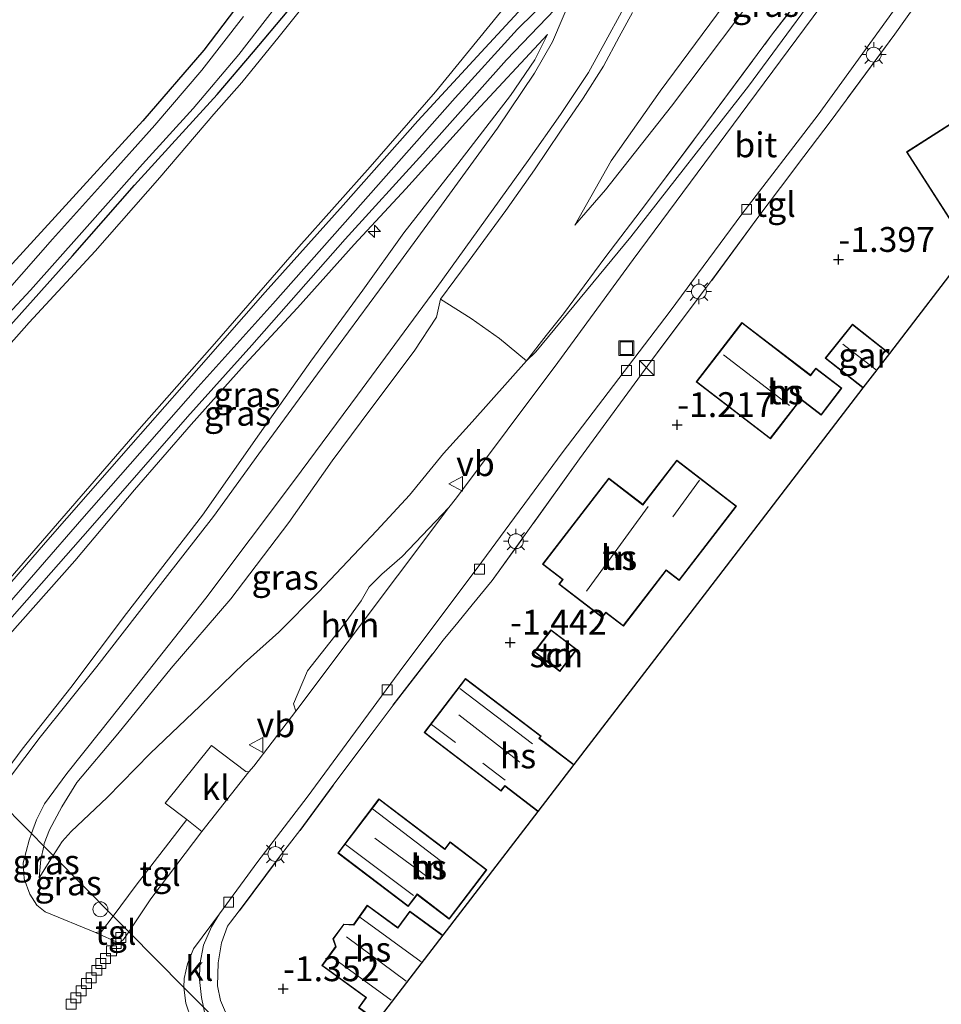
# Model space of a CAD drawing. Units: metres. Extents: x 139990 to 148607, y 524998 to 529807.
# Drawn here: x 140715 to 140808, y 527783 to 527882 of the extents above; entities that cross this region are included whole.
import ezdxf
from ezdxf.enums import TextEntityAlignment as Align

# ---------------------------------------------------------------- set-up
doc = ezdxf.new("R2010")
doc.units = ezdxf.units.M
doc.linetypes.add('IE-TERREINAFSCHEIDING', pattern=[10, 8, -2])
doc.layers.get('0').update_dxf_attribs({"lineweight": 25})
for name, color, linetype, lineweight in [('B-ME-AL-OVERIG-S-B1', 7, 'Continuous', 18), ('B-ME-GW-KRUINLIJN-L-B1', 93, 'Continuous', 18), ('B-ME-GW-TEENLIJN-L-B1', 93, 'Continuous', 18), ('B-ME-IE-GRASLAND-GV-B6', 93, 'Continuous', 18), ('B-ME-IE-GRONDWERKLIJN-GROND_INGERICHT-GV-B6', 253, 'Continuous', 18), ('B-ME-IE-HULPGEOMETRIE-L-B1', 53, 'Continuous', 18), ('B-ME-IE-INRICHTINGSELEMENT-S-B1', 253, 'Continuous', 18), ('B-ME-IE-MEUBILAIR_WEGMEUBILAIR-LICHTMAST-S-B1', 8, 'Continuous', 18), ('B-ME-IE-TERREINAFSCHEIDING-DOORGANG-L-B1', 8, 'IE-TERREINAFSCHEIDING-KUNSTMATIG-OPEN', 18), ('B-ME-IE-TERREINAFSCHEIDING-RASTERHEKWERK-L-B1', 8, 'IE-TERREINAFSCHEIDING', 18), ('B-ME-KG-KADASTRAAL-DAKRAND-L-B1', 13, 'Continuous', 18), ('B-ME-KG-KADASTRAAL-NOKLIJN-L-B1', 13, 'Continuous', 18), ('B-ME-OG-BEBOUWING-GV-B6', 173, 'Continuous', 18), ('B-ME-OG-WATER-GV-B6', 153, 'Continuous', 18), ('B-ME-VH-VERH_SOORT-BITUMEN-GV-B6', 8, 'IE-TERREINAFSCHEIDING-NATUURLIJK-HOUTWAL', 18), ('B-ME-VH-VERH_SOORT-HALF_VERHARDING-GV-B6', 8, 'IE-TERREINAFSCHEIDING-NATUURLIJK-HOUTWAL', 18), ('B-ME-VH-VERH_SOORT-KLINKERS-GV-B6', 8, 'IE-TERREINAFSCHEIDING-NATUURLIJK-HOUTWAL', 18), ('B-ME-VH-VERH_SOORT-TEGELS-GV-B6', 8, 'Continuous', 18), ('B-ME-VV-KOLK-S-B1', 8, 'Continuous', 18), ('B-ME-VW-MEUBILAIR_WEGMEUBILAIR-VERKEERSBORD-S-B1', 8, 'Continuous', 18)]:
    doc.layers.add(name, color=color, linetype=linetype, lineweight=lineweight)
for name, color, linetype in [('B-ME-GW-HOOGTEPUNT-S-B1', 10, 'Continuous'), ('B-ME-GW-INSTEEKWATERGANG-L-B1', 10, 'Continuous'), ('B-ME-IE-TERREINAFSCHEIDING-HAAG-L-B1', 10, 'Continuous'), ('B-ME-KG-KADASTRAAL-OPNAMEDTMGRENS-L-B1', 10, 'Continuous')]:
    doc.layers.add(name, color=color, linetype=linetype)
doc.styles.add('NLCS-ISO', font='NLCS-ISO.TTF')
doc.linetypes.add('IE-TERREINAFSCHEIDING-KUNSTMATIG-OPEN', pattern='A,7,-1.5,[67,NLCS.SHX,S=0.75,R=0,X=0,Y=0],-1.5', length=10)
doc.linetypes.add('IE-TERREINAFSCHEIDING-NATUURLIJK-HOUTWAL', pattern='A,7,-1.5,[67,NLCS.SHX,S=0.75,R=45,X=0,Y=0],-1.5,7,-1.5,[70,NLCS.SHX,S=0.75,R=0,X=0,Y=0],-1.5', length=20)

# ---------------------------------------------------------------- blocks, each defined once
blk = doc.blocks.new('hecto')
for p, q in [((0, 0.625), (-0.625, 0)), ((0, -0.625), (0, 0.625)), ((-0.625, 0), (0.625, 0)), ((0.625, 0), (0, -0.625))]:
    blk.add_line(p, q)
blk = doc.blocks.new('hoogtepunt')
for p, q in [((-0.5, 0), (0.5, 0)), ((0, 0.5), (0, -0.5))]:
    blk.add_line(p, q)
blk = doc.blocks.new('kast')
blk.add_line((-0.75, -0.75), (0.75, 0.75))
blk.add_lwpolyline([(-0.75, 0.75), (0.75, 0.75), (0.75, -0.75), (-0.75, -0.75)], close=True)
blk = doc.blocks.new('lantaarnpaal')
for p, q in [((0, 0.75), (0, 1.25)), ((-0.75, 0), (-1.25, 0)), ((-0.884, 0.884), (-0.53, 0.53)), ((0.53, 0.53), (0.884, 0.884)), ((0.75, 0), (1.25, 0)), ((-0.53, -0.53), (-0.884, -0.884)), ((0, -0.75), (0, -1.25)), ((0.53, -0.53), (0.884, -0.884))]:
    blk.add_line(p, q)
blk.add_circle((0, 0), 0.75)
blk = doc.blocks.new('kolk')
blk.add_lwpolyline([(-0.5, -0.5), (0.5, -0.5), (0.5, 0.5), (-0.5, 0.5)], close=True)
blk = doc.blocks.new('dtb')
blk.add_circle((0, 0), 0.75)
blk = doc.blocks.new('put')
for p, q in [((0.75, 0.75), (-0.75, 0.75)), ((-0.75, 0.75), (-0.75, -0.75)), ((0.75, -0.75), (0.75, 0.75)), ((-0.75, -0.75), (0.75, -0.75))]:
    blk.add_line(p, q)
blk.add_lwpolyline([(-0.625, 0.625), (0.625, 0.625), (0.625, -0.625), (-0.625, -0.625)], close=True)
blk = doc.blocks.new('verkeersbord')
for p, q in [((0, 0.75), (-0.75, -0.625)), ((0.75, -0.625), (0, 0.75)), ((-0.75, -0.625), (0.75, -0.625))]:
    blk.add_line(p, q)

msp = doc.modelspace()

# ---------------------------------------------------------------- linework, layer by layer
at = {"layer": 'B-ME-GW-INSTEEKWATERGANG-L-B1'}
for points in [[(140738.206, 527885.324, -1.227), (140733.733, 527879.406, -1.186), (140727.591, 527872.318, -1.281), (140718.767, 527862.639, -1.274), (140711.204, 527854.395, -1.301), (140705.91, 527848.257, -1.355), (140701.989, 527843.721, -1.341), (140696.004, 527836.936, -1.409), (140689.149, 527828.853, -1.436), (140688.761, 527828.352, -1.438)], [(140691.279, 527825.811, -1.384), (140694.944, 527830.296, -1.328), (140697.907, 527834.012, -1.254), (140700.293, 527836.797, -1.254), (140707.435, 527844.221, -1.213), (140714.019, 527851.405, -1.213), (140720.509, 527858.686, -1.22), (140726.753, 527865.821, -1.173), (140730.527, 527869.96, -1.173), (140735.064, 527874.968, -1.274), (140738.738, 527879.251, -1.314), (140742.118, 527883.299, -1.058)]]:
    msp.add_polyline3d(points, dxfattribs=at)
at = {"layer": 'B-ME-GW-KRUINLIJN-L-B1'}
for points in [[(140846.28, 527987.846, 5.215), (140842.659, 527982.317, 5.196), (140837.525, 527974.934, 5.169), (140829.554, 527963.883, 5.129), (140822.571, 527954.144, 5.176), (140814.971, 527943.503, 5.196), (140806.229, 527930.904, 5.217), (140799.774, 527921.448, 5.264), (140791.915, 527910.244, 5.311), (140784.651, 527900.342, 5.277), (140780.171, 527895.697, 5.291), (140770.352, 527886.517, 5.25), (140765.312, 527881.549, 5.237), (140759.057, 527874.615, 5.237), (140748.735, 527862.963, 5.21), (140740.694, 527853.857, 5.203), (140733.146, 527845.472, 5.075), (140721.443, 527832.181, 4.947), (140713.036, 527822.512, 4.872), (140704.437, 527812.535, 4.708)], [(140857.296, 527978.957, 0.587), (140855.908, 527976.994, 0.594), (140852.024, 527971.906, 0.589), (140843.193, 527959.571, 0.562), (140835.738, 527949.136, 0.508), (140826.959, 527936.331, 0.441), (140818.862, 527925.231, 0.495), (140809.523, 527912.21, 0.488), (140801.238, 527901.519, 0.691), (140793.54, 527890.915, 0.508), (140787.618, 527882.791, 0.542), (140780.842, 527873.764, 0.637), (140774.167, 527865.344, 0.684), (140771.089, 527861.805, 0.704)], [(140703.363, 527813.618, 4.558), (140705.525, 527816.114, 4.618), (140711.384, 527822.957, 4.699), (140719.873, 527832.755, 4.712), (140727.22, 527841.237, 4.874), (140734.816, 527849.841, 5.036), (140743.297, 527859.602, 5.05), (140750.487, 527867.673, 5.029), (140757.066, 527875.226, 5.029), (140765.682, 527885.823, 5.097)], [(140768.348, 527881, 5.122), (140760.732, 527872.798, 5.115), (140754.093, 527865.465, 5.115), (140748.86, 527859.857, 5.088), (140743.156, 527853.448, 5.095), (140737.842, 527847.712, 5.041), (140732.475, 527841.697, 5.034), (140726.765, 527835.12, 4.926), (140720.762, 527827.963, 4.899), (140713.923, 527820.275, 4.879), (140706.649, 527811.884, 4.717), (140705.93, 527811.028, 4.71)], [(140717.617, 527799.236, -0.345), (140717.671, 527799.493, -0.291), (140718.188, 527800.859, -0.109), (140719.434, 527803.186, 0.141), (140720.962, 527805.651, 0.424), (140725.069, 527810.552, 0.883), (140730.432, 527817.151, 1.268), (140736.443, 527824.129, 1.531), (140742.294, 527831.817, 1.855), (140746.662, 527838.033, 2.213), (140750.54, 527843.29, 2.631), (140754.931, 527849.08, 3.09), (140757.175, 527852.516, 3.259), (140757.583, 527854.334, 3.428)], [(140717.157, 527796.02, -0.804), (140717.336, 527797.873, -0.629), (140717.617, 527799.236, -0.345)]]:
    msp.add_polyline3d(points, dxfattribs=at)
at = {"layer": 'B-ME-GW-TEENLIJN-L-B1'}
msp.add_line((140718.576, 527798.268, -0.849), (140717.157, 527796.02, -0.804), dxfattribs=at)
for points in [[(140771.089, 527861.805, 0.704), (140774.766, 527868.255, 1.015), (140779.687, 527875.293, 0.9), (140786.814, 527884.918, 0.927), (140795.665, 527896.85, 0.785), (140802.918, 527906.524, 0.785), (140810.831, 527917.341, 0.799), (140817.866, 527926.825, 0.792), (140824.045, 527935.536, 0.785), (140831.747, 527946.438, 0.697), (140838.826, 527956.831, 0.778), (140846.181, 527967.088, 0.765), (140850.67, 527973.641, 0.928), (140855.455, 527980.442, 0.936)], [(140718.576, 527798.268, -0.849), (140719.468, 527799.681, -0.876), (140720.393, 527800.698, -0.883), (140723.996, 527804.116, -0.917), (140728.319, 527808.565, -0.903), (140733.378, 527813.368, -0.89), (140737.803, 527817.65, -0.89), (140741.296, 527820.769, -0.924), (140745.286, 527824.801, -1.065), (140751.163, 527831.027, -1.133), (140754.463, 527834.602, -1.187), (140757.875, 527838.796, -1.295), (140760.757, 527841.966, -1.416), (140766.237, 527848.113, -1.234), (140767.163, 527849.032, -1.254), (140776.727, 527860.62, -1.457), (140788.569, 527875.796, -1.47), (140798.283, 527888.989, -1.578)], [(140745.647, 527886.234, -1.009), (140741.314, 527880.784, -1.07), (140737.568, 527876.172, -1.178), (140734.749, 527872.983, -1.151), (140729.317, 527866.591, -1.111), (140722.808, 527859.154, -1.144), (140716.151, 527851.985, -1.111), (140709.695, 527844.72, -1.205), (140705.559, 527840.184, -1.192), (140700.69, 527834.521, -1.219), (140694.332, 527826.683, -1.225), (140692.569, 527824.51, -1.233)], [(140712.236, 527804.665, 0.048), (140715.442, 527808.988, 0.465), (140720.334, 527815.214, 0.964), (140725.961, 527822.65, 1.497), (140733.593, 527832.556, 1.774), (140739.327, 527840.767, 2.341), (140744.526, 527848.097, 2.962), (140749.756, 527855.253, 3.34), (140753.878, 527861.001, 3.792), (140759.307, 527867.975, 4.299), (140764.625, 527874.867, 4.663), (140767.068, 527878.443, 4.872), (140768.348, 527881, 5.122)]]:
    msp.add_polyline3d(points, dxfattribs=at)
at = {"layer": 'B-ME-IE-GRASLAND-GV-B6'}
for points in [[(140795.867, 527883.817, -1.409), (140787.752, 527872.882, -1.369), (140776.973, 527858.334, -1.382), (140769.382, 527847.945, -1.362), (140759.192, 527834.318, -1.349), (140758.406, 527833.34, -1.335), (140753.711, 527828.403, -1.328), (140751.655, 527826.615, -1.275), (140750.373, 527825.337, -1.275), (140749.587, 527823.952, -1.275), (140747.789, 527821.502, -1.28), (140744.19, 527816.877, -1.217), (140742.768, 527813.564, -1.254), (140743.005, 527812.822, -1.254), (140738.787, 527807.279, -1.295), (140738.279, 527806.722, -1.295), (140737.965, 527806.759, -1.295), (140734.501, 527809.369, -1.214), (140729.854, 527803.555, -1.214), (140732.034, 527801.92, -1.285), (140726.932, 527795.291, -1.214), (140724.607, 527792.183, -1.323), (140718.576, 527798.268, -0.849), (140719.468, 527799.681, -0.876), (140720.393, 527800.698, -0.883), (140723.996, 527804.116, -0.917), (140728.319, 527808.565, -0.903), (140733.378, 527813.368, -0.89), (140737.803, 527817.65, -0.89), (140741.296, 527820.769, -0.924), (140745.286, 527824.801, -1.065), (140751.163, 527831.027, -1.133), (140754.463, 527834.602, -1.187), (140757.875, 527838.796, -1.295), (140760.757, 527841.966, -1.416), (140766.237, 527848.113, -1.234), (140767.163, 527849.032, -1.254), (140776.727, 527860.62, -1.457), (140788.569, 527875.796, -1.47), (140798.283, 527888.989, -1.578)], [(140797.057, 527888.984, -1.24), (140790.913, 527880.931, -1.153), (140784.25, 527871.964, -1.051), (140778.321, 527864.018, -1.072), (140774.115, 527858.487, -1.193), (140769.944, 527852.864, -1.247), (140768.218, 527850.687, -1.234), (140766.237, 527848.113, -1.234), (140763.525, 527850.377, 0.535), (140760.661, 527852.397, 2), (140757.583, 527854.334, 3.428), (140760.466, 527858.245, 3.752), (140764.144, 527863.254, 3.968), (140767.017, 527867.366, 4.265), (140769.638, 527871.271, 4.562), (140771.931, 527874.582, 4.697), (140773.994, 527877.819, 4.751), (140775.564, 527880.765, 4.731), (140776.905, 527883.209, 4.845)], [(140798.283, 527888.989, -1.578), (140788.569, 527875.796, -1.47), (140776.727, 527860.62, -1.457), (140767.163, 527849.032, -1.254), (140766.237, 527848.113, -1.234), (140768.218, 527850.687, -1.234), (140769.944, 527852.864, -1.247), (140774.115, 527858.487, -1.193), (140778.321, 527864.018, -1.072), (140784.25, 527871.964, -1.051), (140790.913, 527880.931, -1.153), (140797.057, 527888.984, -1.24)], [(140742.118, 527883.299, -1.058), (140738.738, 527879.251, -1.314), (140735.064, 527874.968, -1.274), (140730.527, 527869.96, -1.173), (140726.753, 527865.821, -1.173), (140720.509, 527858.686, -1.22), (140714.019, 527851.405, -1.213), (140707.435, 527844.221, -1.213), (140700.293, 527836.797, -1.254), (140697.907, 527834.012, -1.254), (140694.944, 527830.296, -1.328), (140691.279, 527825.811, -1.384), (140690.787, 527826.308, -1.9), (140692.778, 527828.74, -1.9), (140695.993, 527832.985, -1.9), (140699.178, 527836.845, -1.9), (140703.421, 527841.38, -1.9), (140709.51, 527847.975, -1.9), (140716.275, 527855.25, -1.9), (140721.45, 527861.054, -1.9), (140727.579, 527867.938, -1.9), (140732.67, 527873.531, -1.9), (140737.252, 527878.996, -1.9), (140743.602, 527887.226, -1.9)], [(140768.729, 527886.912, 5.167), (140762.056, 527879.67, 5.133), (140755.301, 527872.301, 5.133), (140747.766, 527863.798, 5.12), (140739.914, 527855.035, 5.106), (140733.235, 527847.412, 5.066), (140726.372, 527839.614, 4.911), (140717.787, 527829.83, 4.755), (140710.157, 527820.995, 4.755), (140704.575, 527814.445, 4.708), (140703.619, 527813.36, 4.707), (140703.363, 527813.618, 4.558), (140705.525, 527816.114, 4.618), (140711.384, 527822.957, 4.699), (140719.873, 527832.755, 4.712), (140727.22, 527841.237, 4.874), (140734.816, 527849.841, 5.036), (140743.297, 527859.602, 5.05), (140750.487, 527867.673, 5.029), (140757.066, 527875.226, 5.029), (140765.682, 527885.823, 5.097)], [(140703.363, 527813.618, 4.558), (140692.569, 527824.51, -1.233), (140694.332, 527826.683, -1.225), (140700.69, 527834.521, -1.219), (140705.559, 527840.184, -1.192), (140709.695, 527844.72, -1.205), (140716.151, 527851.985, -1.111), (140722.808, 527859.154, -1.144), (140729.317, 527866.591, -1.111), (140734.749, 527872.983, -1.151), (140737.568, 527876.172, -1.178), (140741.314, 527880.784, -1.07), (140745.647, 527886.234, -1.009)], [(140745.647, 527886.234, -1.009), (140741.314, 527880.784, -1.07), (140737.568, 527876.172, -1.178), (140734.749, 527872.983, -1.151), (140729.317, 527866.591, -1.111), (140722.808, 527859.154, -1.144), (140716.151, 527851.985, -1.111), (140709.695, 527844.72, -1.205)], [(140776.905, 527883.209, 4.845), (140775.564, 527880.765, 4.731), (140773.994, 527877.819, 4.751), (140771.931, 527874.582, 4.697), (140769.638, 527871.271, 4.562), (140767.017, 527867.366, 4.265), (140764.144, 527863.254, 3.968), (140760.466, 527858.245, 3.752), (140757.583, 527854.334, 3.428), (140757.175, 527852.516, 3.259), (140754.931, 527849.08, 3.09), (140750.54, 527843.29, 2.631), (140746.662, 527838.033, 2.213), (140742.294, 527831.817, 1.855), (140736.443, 527824.129, 1.531), (140730.432, 527817.151, 1.268), (140725.069, 527810.552, 0.883), (140720.962, 527805.651, 0.424), (140719.434, 527803.186, 0.141), (140718.188, 527800.859, -0.109), (140717.671, 527799.493, -0.291), (140717.617, 527799.236, -0.345), (140716.378, 527800.486, -0.209), (140716.877, 527801.884, 0.01), (140717.69, 527803.485, 0.165), (140719.938, 527806.552, 0.422), (140723.236, 527810.686, 0.807), (140726.996, 527815.395, 1.32), (140733.938, 527824.202, 1.536), (140742.865, 527836.095, 2.157), (140749.216, 527844.646, 2.798), (140757.184, 527855.506, 3.527), (140766.393, 527868.31, 4.377), (140769.637, 527872.939, 4.674), (140772.486, 527877.155, 4.803), (140777.526, 527886.48, 5.093)], [(140689.479, 527827.628, -1.9), (140688.761, 527828.352, -1.438), (140689.149, 527828.853, -1.436), (140696.004, 527836.936, -1.409), (140701.989, 527843.721, -1.341), (140705.91, 527848.257, -1.355), (140711.204, 527854.395, -1.301), (140718.767, 527862.639, -1.274), (140727.591, 527872.318, -1.281), (140733.733, 527879.406, -1.186), (140738.206, 527885.324, -1.227)], [(140765.682, 527885.823, 5.097), (140757.066, 527875.226, 5.029), (140750.487, 527867.673, 5.029), (140743.297, 527859.602, 5.05), (140734.816, 527849.841, 5.036), (140727.22, 527841.237, 4.874), (140719.873, 527832.755, 4.712), (140711.384, 527822.957, 4.699), (140705.525, 527816.114, 4.618), (140703.363, 527813.618, 4.558)], [(140770.89, 527885.112, 5.154), (140768.847, 527880.27, 4.965), (140767.028, 527877.094, 4.809), (140763.322, 527871.57, 4.485), (140757.683, 527863.799, 3.885), (140751.423, 527855.281, 3.392), (140745.195, 527846.802, 2.838), (140739.289, 527838.752, 2.163), (140734.716, 527832.442, 1.765), (140728.308, 527824.194, 1.61), (140722.95, 527817.334, 1.164), (140717.242, 527810.198, 0.543), (140712.698, 527804.199, 0.049)], [(140713.477, 527821.227, 4.87), (140722.309, 527831.264, 4.884), (140732.107, 527842.479, 5.086), (140738.555, 527849.708, 5.208), (140747.984, 527860.381, 5.181), (140755.784, 527868.972, 5.248), (140764.202, 527878.44, 5.174), (140770.686, 527885.233, 5.154)], [(140786.814, 527884.918, 0.927), (140779.687, 527875.293, 0.9), (140774.766, 527868.255, 1.015), (140771.089, 527861.805, 0.704), (140774.167, 527865.344, 0.684), (140780.842, 527873.764, 0.637), (140787.618, 527882.791, 0.542)], [(140787.618, 527882.791, 0.542), (140780.842, 527873.764, 0.637), (140774.167, 527865.344, 0.684), (140771.089, 527861.805, 0.704), (140774.766, 527868.255, 1.015), (140779.687, 527875.293, 0.9), (140786.814, 527884.918, 0.927)], [(140714.019, 527851.405, -1.213), (140720.509, 527858.686, -1.22), (140726.753, 527865.821, -1.173), (140730.527, 527869.96, -1.173), (140735.064, 527874.968, -1.274), (140738.738, 527879.251, -1.314), (140742.118, 527883.299, -1.058)], [(140737.716, 527882.809, -1.9), (140733.532, 527877.411, -1.9), (140728.791, 527871.881, -1.9), (140723.948, 527866.411, -1.9), (140718.513, 527860.364, -1.9), (140713.938, 527855.173, -1.9), (140706.67, 527847.486, -1.9), (140701.801, 527842.037, -1.9), (140696.181, 527835.624, -1.9), (140689.661, 527827.852, -1.9), (140689.479, 527827.628, -1.9)], [(140712.236, 527804.665, 0.048), (140715.442, 527808.988, 0.465), (140720.334, 527815.214, 0.964), (140725.961, 527822.65, 1.497), (140733.593, 527832.556, 1.774), (140739.327, 527840.767, 2.341), (140744.526, 527848.097, 2.962), (140749.756, 527855.253, 3.34), (140753.878, 527861.001, 3.792), (140759.307, 527867.975, 4.299), (140764.625, 527874.867, 4.663), (140767.068, 527878.443, 4.872), (140768.348, 527881, 5.122), (140760.732, 527872.798, 5.115), (140754.093, 527865.465, 5.115), (140748.86, 527859.857, 5.088), (140743.156, 527853.448, 5.095), (140737.842, 527847.712, 5.041), (140732.475, 527841.697, 5.034), (140726.765, 527835.12, 4.926), (140720.762, 527827.963, 4.899), (140713.923, 527820.275, 4.879)], [(140713.923, 527820.275, 4.879), (140720.762, 527827.963, 4.899), (140726.765, 527835.12, 4.926), (140732.475, 527841.697, 5.034), (140737.842, 527847.712, 5.041), (140743.156, 527853.448, 5.095), (140748.86, 527859.857, 5.088), (140754.093, 527865.465, 5.115), (140760.732, 527872.798, 5.115), (140768.348, 527881, 5.122), (140767.068, 527878.443, 4.872), (140764.625, 527874.867, 4.663), (140759.307, 527867.975, 4.299), (140753.878, 527861.001, 3.792), (140749.756, 527855.253, 3.34), (140744.526, 527848.097, 2.962), (140739.327, 527840.767, 2.341), (140733.593, 527832.556, 1.774), (140725.961, 527822.65, 1.497), (140720.334, 527815.214, 0.964), (140715.442, 527808.988, 0.465), (140712.236, 527804.665, 0.048)], [(140766.237, 527848.113, -1.234), (140760.757, 527841.966, -1.416), (140757.875, 527838.796, -1.295), (140754.463, 527834.602, -1.187), (140751.163, 527831.027, -1.133), (140745.286, 527824.801, -1.065), (140741.296, 527820.769, -0.924), (140737.803, 527817.65, -0.89), (140733.378, 527813.368, -0.89), (140728.319, 527808.565, -0.903), (140723.996, 527804.116, -0.917), (140720.393, 527800.698, -0.883), (140719.468, 527799.681, -0.876), (140718.576, 527798.268, -0.849), (140717.617, 527799.236, -0.345), (140717.671, 527799.493, -0.291), (140718.188, 527800.859, -0.109), (140719.434, 527803.186, 0.141), (140720.962, 527805.651, 0.424), (140725.069, 527810.552, 0.883), (140730.432, 527817.151, 1.268), (140736.443, 527824.129, 1.531), (140742.294, 527831.817, 1.855), (140746.662, 527838.033, 2.213), (140750.54, 527843.29, 2.631), (140754.931, 527849.08, 3.09), (140757.175, 527852.516, 3.259), (140757.583, 527854.334, 3.428), (140760.661, 527852.397, 2), (140763.525, 527850.377, 0.535), (140766.237, 527848.113, -1.234)], [(140717.617, 527799.236, -0.345), (140717.336, 527797.873, -0.629), (140717.157, 527796.02, -0.804), (140718.576, 527798.268, -0.849), (140724.607, 527792.183, -1.323), (140723.431, 527790.611, -1.379), (140722.844, 527790.541, -1.369), (140717.747, 527792.598, -1.079), (140716.938, 527793.283, -0.994), (140716.213, 527794.387, -0.884), (140715.651, 527795.944, -0.694), (140715.554, 527797.537, -0.544), (140716.138, 527799.815, -0.314), (140716.378, 527800.486, -0.209), (140717.617, 527799.236, -0.345)], [(140718.576, 527798.268, -0.849), (140717.157, 527796.02, -0.804), (140717.336, 527797.873, -0.629), (140717.617, 527799.236, -0.345), (140718.576, 527798.268, -0.849)]]:
    msp.add_polyline3d(points, dxfattribs=at)
at = {"layer": 'B-ME-IE-GRONDWERKLIJN-GROND_INGERICHT-GV-B6'}
for points in [[(140738.206, 527885.324, -1.227), (140733.733, 527879.406, -1.186), (140727.591, 527872.318, -1.281), (140718.767, 527862.639, -1.274), (140711.204, 527854.395, -1.301), (140705.91, 527848.257, -1.355), (140701.989, 527843.721, -1.341), (140696.004, 527836.936, -1.409), (140689.149, 527828.853, -1.436), (140688.761, 527828.352, -1.438)], [(140736.412, 527781.316, -1.052), (140735.405, 527783.67, -1.1), (140735.102, 527785.137, -1.154), (140735.182, 527787.455, -1.248), (140735.507, 527789.491, -1.275), (140736.121, 527791.165, -1.356), (140736.425, 527791.565, -1.363), (140737.298, 527792.71, -1.383), (140741.328, 527798.104, -1.383), (140743.39, 527800.805, -1.383), (140746.728, 527805.337, -1.383), (140750.899, 527810.881, -1.346), (140752.809, 527813.419, -1.329), (140756.789, 527818.616, -1.329), (140757.842, 527819.981, -1.329), (140759.319, 527821.772, -1.315), (140760.762, 527823.522, -1.301), (140762.783, 527825.973, -1.282), (140771.572, 527838.256, -1.282), (140779.173, 527848.659, -1.282), (140784.151, 527855.286, -1.322), (140784.872, 527856.21, -1.295), (140789.617, 527862.682, -1.295), (140791.789, 527865.574, -1.275), (140794.155, 527868.706, -1.328), (140796.159, 527871.36, -1.373), (140796.896, 527872.335, -1.39), (140803.315, 527881.025, -1.43), (140805.626, 527884.278, -1.444)], [(140812.797, 527874.491, -1.636), (140804.495, 527869.171, -1.636), (140810.801, 527859.33, -1.636), (140802.776, 527848.867, -1.238), (140799.037, 527851.831, -1.238), (140796.313, 527848.395, -1.238), (140800.107, 527845.388, -1.238), (140785.555, 527826.416, -1.272), (140771.003, 527807.444, -1.305), (140767.539, 527810.089, -1.305), (140767.702, 527810.302, -1.305), (140760.077, 527816.124, -1.305), (140755.921, 527810.681, -1.305), (140763.664, 527804.77, -1.663), (140764.04, 527805.262, -1.629), (140767.375, 527802.715, -1.448), (140757.81, 527790.245, -1.332), (140754.478, 527792.672, -1.332), (140753.276, 527791.021, -1.332), (140750.191, 527793.268, -1.332), (140748.801, 527791.317, -1.332), (140747.827, 527791.365, -1.332), (140746.741, 527789.891, -1.332), (140747.001, 527789.1, -1.332), (140745.621, 527787.205, -1.332), (140750.053, 527783.977, -1.332), (140749.302, 527782.946, -1.332)], [(140790.786, 527840.255, -1.326), (140793.844, 527844.234, -1.326), (140795.898, 527842.656, -1.326), (140797.991, 527845.379, -1.326), (140795.364, 527847.397, -1.326), (140794.825, 527846.695, -1.326), (140787.924, 527851.998, -1.326), (140783.313, 527845.998, -1.326), (140790.786, 527840.255, -1.326)], [(140767.832, 527827.627, -1.089), (140769.837, 527826.086, -0.981), (140769.478, 527825.619, -0.981), (140773.843, 527822.265, -0.981), (140774.209, 527822.742, -0.981), (140775.978, 527821.383, -0.981), (140780.29, 527826.995, -0.981), (140781.608, 527825.983, -0.981), (140787.372, 527833.485, -1.123), (140781.357, 527838.106, -0.981), (140777.944, 527833.664, -0.981), (140774.502, 527836.308, -1.09), (140767.832, 527827.627, -1.089)], [(140769.598, 527816.807, -1.285), (140771.303, 527819.046, -1.285), (140768.693, 527821.034, -1.285), (140766.987, 527818.796, -1.285), (140769.598, 527816.807, -1.285)], [(140762.243, 527796.848, -1.427), (140758.543, 527799.659, -1.427), (140758.003, 527798.948, -1.427), (140751.368, 527803.99, -1.427), (140747.222, 527798.534, -1.427), (140754.324, 527793.138, -1.427), (140755.221, 527794.319, -1.427), (140758.455, 527791.862, -1.427), (140762.243, 527796.848, -1.427)]]:
    msp.add_polyline3d(points, dxfattribs=at)
at = {"layer": 'B-ME-IE-HULPGEOMETRIE-L-B1'}
msp.add_polyline3d([(140584.929, 527933.121, -1.409), (140688.761, 527828.352, -1.438), (140689.479, 527827.628, -1.9), (140690.787, 527826.308, -1.9), (140691.279, 527825.811, -1.384), (140691.737, 527825.35, -1.33), (140692.569, 527824.51, -1.233), (140703.363, 527813.618, 4.558), (140703.619, 527813.36, 4.707), (140704.437, 527812.535, 4.708), (140705.261, 527811.704, 4.749), (140705.93, 527811.028, 4.71), (140712.236, 527804.665, 0.048), (140712.698, 527804.199, 0.049), (140716.378, 527800.486, -0.209), (140717.617, 527799.236, -0.345), (140718.576, 527798.268, -0.849), (140724.607, 527792.183, -1.323), (140726.194, 527790.581, -1.392), (140731.737, 527784.989, -1.328), (140733.697, 527783.011, -1.242), (140744.29, 527772.619, -0.94)], dxfattribs=at)
at = {"layer": 'B-ME-IE-TERREINAFSCHEIDING-DOORGANG-L-B1'}
for p, q in [((140796.159, 527871.36, -1.373), (140794.155, 527868.706, -1.328)), ((140769.944, 527852.864, -1.247), (140768.218, 527850.687, -1.234)), ((140760.762, 527823.522, -1.301), (140759.319, 527821.772, -1.315))]:
    msp.add_line(p, q, dxfattribs=at)
at = {"layer": 'B-ME-IE-TERREINAFSCHEIDING-HAAG-L-B1'}
for p, q in [((140752.809, 527813.419, -1.329), (140756.789, 527818.616, -1.329)), ((140746.728, 527805.337, -1.383), (140743.39, 527800.805, -1.383)), ((140741.328, 527798.104, -1.383), (140737.298, 527792.71, -1.383))]:
    msp.add_line(p, q, dxfattribs=at)
at = {"layer": 'B-ME-IE-TERREINAFSCHEIDING-RASTERHEKWERK-L-B1'}
for p, q in [((140794.155, 527868.706, -1.328), (140791.789, 527865.574, -1.275)), ((140789.617, 527862.682, -1.295), (140784.872, 527856.21, -1.295)), ((140784.151, 527855.286, -1.322), (140779.173, 527848.659, -1.282)), ((140759.319, 527821.772, -1.315), (140757.842, 527819.981, -1.329))]:
    msp.add_line(p, q, dxfattribs=at)
for points in [[(140769.944, 527852.864, -1.247), (140774.115, 527858.487, -1.193), (140778.321, 527864.018, -1.072), (140784.25, 527871.964, -1.051), (140790.913, 527880.931, -1.153), (140797.057, 527888.984, -1.24), (140803.197, 527897.727, -1.132), (140811.252, 527908.881, -1.18), (140817.258, 527917.002, -1.22), (140823.9, 527926.264, -1.213), (140830.732, 527935.869, -1.227), (140838.821, 527947.253, -1.227), (140848.349, 527960.509, -1.234), (140854.945, 527969.981, -1.126), (140859.898, 527976.858, -1.113)], [(140776.905, 527883.209, 4.845), (140775.564, 527880.765, 4.731), (140773.994, 527877.819, 4.751), (140771.931, 527874.582, 4.697), (140769.638, 527871.271, 4.562), (140767.017, 527867.366, 4.265), (140764.144, 527863.254, 3.968), (140760.466, 527858.245, 3.752), (140757.583, 527854.334, 3.428)], [(140803.315, 527881.025, -1.43), (140796.896, 527872.335, -1.39), (140796.159, 527871.36, -1.373)], [(140768.218, 527850.687, -1.234), (140766.237, 527848.113, -1.234), (140763.525, 527850.377, 0.535), (140760.661, 527852.397, 2), (140757.583, 527854.334, 3.428)], [(140771.572, 527838.256, -1.282), (140762.783, 527825.973, -1.282), (140760.762, 527823.522, -1.301)]]:
    msp.add_polyline3d(points, dxfattribs=at)
at = {"layer": 'B-ME-KG-KADASTRAAL-DAKRAND-L-B1'}
for points in [[(140810.824, 527859.388, 1.923), (140804.564, 527869.156, 1.496), (140812.782, 527874.422, 1.496), (140817.123, 527867.648, 1.741)], [(140790.777, 527840.325, 3.217), (140783.383, 527846.007, 3.177), (140787.933, 527851.928, 3.177), (140794.834, 527846.625, 1.644), (140795.373, 527847.327, 1.644), (140797.921, 527845.369, 1.644), (140795.889, 527842.726, 1.644), (140793.835, 527844.305, 3.244), (140790.777, 527840.325, 3.217)], [(140800.101, 527845.457, 0.807), (140796.383, 527848.403, 0.807), (140799.045, 527851.761, 0.726), (140802.711, 527848.855, 0.726)], [(140767.902, 527827.636, 2.292), (140774.511, 527836.238, 2.292), (140777.953, 527833.594, 1.577), (140781.366, 527838.036, 1.577), (140787.301, 527833.475, 0.524), (140781.599, 527826.053, 0.537), (140780.281, 527827.065, 2.029), (140775.969, 527821.453, 2.157), (140774.2, 527822.812, 2.461), (140773.834, 527822.335, 2.461), (140769.548, 527825.628, 2.704), (140769.907, 527826.095, 2.657), (140767.902, 527827.636, 2.292)], [(140769.588, 527816.877, 0.861), (140767.057, 527818.805, 0.861), (140768.702, 527820.964, 0.794), (140771.233, 527819.036, 0.794), (140769.588, 527816.877, 0.861)], [(140767.371, 527802.781, 1.325), (140764.03, 527805.332, 1.408), (140763.655, 527804.84, 1.408), (140755.991, 527810.691, 1.449), (140760.086, 527816.054, 1.449), (140767.632, 527810.293, 1.449), (140767.469, 527810.079, 1.449), (140770.91, 527807.452, 1.341)], [(140762.173, 527796.838, 1.422), (140758.445, 527791.932, 1.415), (140755.235, 527794.42, 4.344), (140754.314, 527793.208, 1.55), (140747.292, 527798.544, 1.55), (140751.378, 527803.92, 1.55), (140758.012, 527798.878, 1.368), (140758.553, 527799.589, 1.368), (140762.173, 527796.838, 1.422)], [(140751.163, 527781.653, 1.8), (140749.372, 527782.957, 1.8), (140750.123, 527783.988, 1.8), (140745.69, 527787.216, 1.8), (140747.056, 527789.092, 1.8), (140746.796, 527789.882, 1.8), (140747.851, 527791.314, 1.8), (140748.826, 527791.266, 1.8), (140750.202, 527793.198, 1.8), (140753.287, 527790.952, 1.759), (140754.489, 527792.602, 1.165), (140757.75, 527790.227, 1.158)]]:
    msp.add_polyline3d(points, dxfattribs=at)
at = {"layer": 'B-ME-KG-KADASTRAAL-NOKLIJN-L-B1'}
for p, q in [((140798.07, 527849.811, 1.827), (140801.486, 527847.187, 1.785)), ((140792.698, 527843.628, 6.18), (140786.07, 527848.713, 6.18)), ((140783.638, 527836.114, 4.412), (140780.949, 527832.391, 4.412)), ((140778.465, 527833.441, 6.707), (140772.276, 527824.931, 6.585)), ((140759.503, 527815.111, 3.621), (140766.825, 527809.528, 3.621)), ((140759.412, 527812.465, 4.709), (140765.564, 527807.697, 4.709)), ((140756.668, 527811.47, 3.61), (140759.063, 527809.661, 3.61)), ((140761.826, 527807.575, 3.61), (140764.091, 527805.865, 3.61)), ((140750.71, 527802.98, 4.277), (140757.546, 527797.787, 4.277)), ((140750.96, 527800.041, 5.337), (140756.285, 527796.087, 5.337)), ((140748.001, 527799.385, 4.277), (140754.848, 527794.243, 4.277)), ((140749.458, 527792.062, 3.901), (140755.611, 527787.565, 3.901)), ((140748.106, 527790.097, 5.121), (140754.127, 527785.637, 5.261)), ((140746.576, 527788.104, 3.901), (140752.603, 527783.708, 3.901))]:
    msp.add_line(p, q, dxfattribs=at)
at = {"layer": 'B-ME-KG-KADASTRAAL-OPNAMEDTMGRENS-L-B1'}
msp.add_polyline3d([(140882.698, 527958.46, -1.72), (140876.753, 527949.627, -1.569), (140871.538, 527941.88, -1.835), (140863.715, 527930.259, -1.515), (140859.742, 527924.356, -1.625), (140853.031, 527914.387, -1.72), (140851.745, 527912.71, -1.656), (140847.428, 527907.082, -1.656), (140847.06, 527906.603, -1.859), (140845.051, 527903.982, -1.859), (140832.305, 527887.365, -1.646), (140817.182, 527867.649, -1.636), (140810.801, 527859.33, -1.636), (140802.776, 527848.867, -1.238), (140800.107, 527845.388, -1.238), (140785.555, 527826.416, -1.272), (140771.003, 527807.444, -1.305), (140767.375, 527802.715, -1.448), (140757.81, 527790.245, -1.332), (140751.169, 527781.587, -1.332), (140745.426, 527774.099, -0.876), (140744.29, 527772.619, -0.94)], dxfattribs=at)
at = {"layer": 'B-ME-OG-BEBOUWING-GV-B6'}
for points in [[(140817.182, 527867.649, -1.636), (140810.801, 527859.33, -1.636), (140804.495, 527869.171, -1.636), (140812.797, 527874.491, -1.636), (140817.182, 527867.649, -1.636)], [(140790.786, 527840.255, -1.326), (140783.313, 527845.998, -1.326), (140787.924, 527851.998, -1.326), (140794.825, 527846.695, -1.326), (140795.364, 527847.397, -1.326), (140797.991, 527845.379, -1.326), (140795.898, 527842.656, -1.326), (140793.844, 527844.234, -1.326), (140790.786, 527840.255, -1.326)], [(140802.776, 527848.867, -1.238), (140800.107, 527845.388, -1.238), (140796.313, 527848.395, -1.238), (140799.037, 527851.831, -1.238), (140802.776, 527848.867, -1.238)], [(140767.832, 527827.627, -1.089), (140774.502, 527836.308, -1.09), (140777.944, 527833.664, -0.981), (140781.357, 527838.106, -0.981), (140787.372, 527833.485, -1.123), (140781.608, 527825.983, -0.981), (140780.29, 527826.995, -0.981), (140775.978, 527821.383, -0.981), (140774.209, 527822.742, -0.981), (140773.843, 527822.265, -0.981), (140769.478, 527825.619, -0.981), (140769.837, 527826.086, -0.981), (140767.832, 527827.627, -1.089)], [(140769.598, 527816.807, -1.285), (140766.987, 527818.796, -1.285), (140768.693, 527821.034, -1.285), (140771.303, 527819.046, -1.285), (140769.598, 527816.807, -1.285)], [(140771.003, 527807.444, -1.305), (140767.375, 527802.715, -1.448), (140764.04, 527805.262, -1.629), (140763.664, 527804.77, -1.663), (140755.921, 527810.681, -1.305), (140760.077, 527816.124, -1.305), (140767.702, 527810.302, -1.305), (140767.539, 527810.089, -1.305), (140771.003, 527807.444, -1.305)], [(140762.243, 527796.848, -1.427), (140758.455, 527791.862, -1.427), (140755.221, 527794.319, -1.427), (140754.324, 527793.138, -1.427), (140747.222, 527798.534, -1.427), (140751.368, 527803.99, -1.427), (140758.003, 527798.948, -1.427), (140758.543, 527799.659, -1.427), (140762.243, 527796.848, -1.427)], [(140757.81, 527790.245, -1.332), (140751.169, 527781.587, -1.332), (140749.302, 527782.946, -1.332), (140750.053, 527783.977, -1.332), (140745.621, 527787.205, -1.332), (140747.001, 527789.1, -1.332), (140746.741, 527789.891, -1.332), (140747.827, 527791.365, -1.332), (140748.801, 527791.317, -1.332), (140750.191, 527793.268, -1.332), (140753.276, 527791.021, -1.332), (140754.478, 527792.672, -1.332), (140757.81, 527790.245, -1.332)]]:
    msp.add_polyline3d(points, dxfattribs=at)
at = {"layer": 'B-ME-OG-WATER-GV-B6'}
msp.add_polyline3d([(140743.602, 527887.226, -1.9), (140737.252, 527878.996, -1.9), (140732.67, 527873.531, -1.9), (140727.579, 527867.938, -1.9), (140721.45, 527861.054, -1.9), (140716.275, 527855.25, -1.9), (140709.51, 527847.975, -1.9), (140703.421, 527841.38, -1.9), (140699.178, 527836.845, -1.9), (140695.993, 527832.985, -1.9), (140692.778, 527828.74, -1.9), (140690.787, 527826.308, -1.9), (140689.479, 527827.628, -1.9), (140689.661, 527827.852, -1.9), (140696.181, 527835.624, -1.9), (140701.801, 527842.037, -1.9), (140706.67, 527847.486, -1.9), (140713.938, 527855.173, -1.9), (140718.513, 527860.364, -1.9), (140723.948, 527866.411, -1.9), (140728.791, 527871.881, -1.9), (140733.532, 527877.411, -1.9), (140737.716, 527882.809, -1.9)], dxfattribs=at)
at = {"layer": 'B-ME-VH-VERH_SOORT-BITUMEN-GV-B6'}
for points in [[(140770.686, 527885.233, 5.154), (140764.202, 527878.44, 5.174), (140755.784, 527868.972, 5.248), (140747.984, 527860.381, 5.181), (140738.555, 527849.708, 5.208), (140732.107, 527842.479, 5.086), (140722.309, 527831.264, 4.884), (140713.477, 527821.227, 4.87), (140705.261, 527811.704, 4.749), (140704.437, 527812.535, 4.708), (140703.619, 527813.36, 4.707), (140704.575, 527814.445, 4.708), (140710.157, 527820.995, 4.755), (140717.787, 527829.83, 4.755), (140726.372, 527839.614, 4.911), (140733.235, 527847.412, 5.066), (140739.914, 527855.035, 5.106), (140747.766, 527863.798, 5.12), (140755.301, 527872.301, 5.133), (140762.056, 527879.67, 5.133), (140768.729, 527886.912, 5.167)], [(140777.526, 527886.48, 5.093), (140772.486, 527877.155, 4.803), (140769.637, 527872.939, 4.674), (140766.393, 527868.31, 4.377), (140757.184, 527855.506, 3.527), (140749.216, 527844.646, 2.798), (140742.865, 527836.095, 2.157), (140733.938, 527824.202, 1.536), (140726.996, 527815.395, 1.32), (140723.236, 527810.686, 0.807), (140719.938, 527806.552, 0.422), (140717.69, 527803.485, 0.165), (140716.877, 527801.884, 0.01), (140716.378, 527800.486, -0.209), (140712.698, 527804.199, 0.049), (140717.242, 527810.198, 0.543), (140722.95, 527817.334, 1.164), (140728.308, 527824.194, 1.61), (140734.716, 527832.442, 1.765), (140739.289, 527838.752, 2.163), (140745.195, 527846.802, 2.838), (140751.423, 527855.281, 3.392), (140757.683, 527863.799, 3.885), (140763.322, 527871.57, 4.485), (140767.028, 527877.094, 4.809), (140768.847, 527880.27, 4.965), (140770.89, 527885.112, 5.154)], [(140804.848, 527885.74, -1.552), (140795.582, 527872.917, -1.444), (140787.926, 527862.902, -1.417), (140780.697, 527853.123, -1.417), (140769.829, 527838.839, -1.39), (140761.717, 527827.881, -1.383), (140753.395, 527816.769, -1.343), (140744.13, 527804.16, -1.383), (140739.173, 527797.666, -1.437), (140735.308, 527792.398, -1.471), (140732.692, 527788.872, -1.392), (140732.11, 527787.363, -1.361), (140731.773, 527785.89, -1.334), (140731.737, 527784.989, -1.328), (140726.194, 527790.581, -1.392), (140728.415, 527793.907, -1.371), (140733.551, 527800.713, -1.342), (140738.279, 527806.722, -1.295), (140738.787, 527807.279, -1.295), (140743.005, 527812.822, -1.254), (140758.406, 527833.34, -1.335), (140759.192, 527834.318, -1.349), (140769.382, 527847.945, -1.362), (140776.973, 527858.334, -1.382), (140787.752, 527872.882, -1.369), (140795.867, 527883.817, -1.409)], [(140712.698, 527804.199, 0.049), (140716.378, 527800.486, -0.209), (140716.138, 527799.815, -0.314), (140715.554, 527797.537, -0.544), (140715.651, 527795.944, -0.694), (140716.213, 527794.387, -0.884), (140716.938, 527793.283, -0.994), (140717.747, 527792.598, -1.079), (140722.844, 527790.541, -1.369), (140725.211, 527789.447, -1.396), (140725.633, 527789.827, -1.396), (140726.194, 527790.581, -1.392), (140731.737, 527784.989, -1.328), (140731.912, 527783.391, -1.286), (140732.489, 527781.724, -1.292)]]:
    msp.add_polyline3d(points, dxfattribs=at)
at = {"layer": 'B-ME-VH-VERH_SOORT-HALF_VERHARDING-GV-B6'}
msp.add_polyline3d([(140743.005, 527812.822, -1.254), (140742.768, 527813.564, -1.254), (140744.19, 527816.877, -1.217), (140747.789, 527821.502, -1.28), (140749.587, 527823.952, -1.275), (140750.373, 527825.337, -1.275), (140751.655, 527826.615, -1.275), (140753.711, 527828.403, -1.328), (140758.406, 527833.34, -1.335), (140743.005, 527812.822, -1.254)], dxfattribs=at)
at = {"layer": 'B-ME-VH-VERH_SOORT-KLINKERS-GV-B6'}
for points in [[(140738.279, 527806.722, -1.295), (140733.551, 527800.713, -1.342), (140732.034, 527801.92, -1.285), (140729.854, 527803.555, -1.214), (140734.501, 527809.369, -1.214), (140737.965, 527806.759, -1.295), (140738.279, 527806.722, -1.295)], [(140733.697, 527783.011, -1.242), (140731.737, 527784.989, -1.328), (140731.773, 527785.89, -1.334), (140732.11, 527787.363, -1.361), (140732.692, 527788.872, -1.392), (140735.308, 527792.398, -1.471), (140734.509, 527791.108, -1.444), (140733.713, 527789.235, -1.39), (140733.328, 527787.312, -1.336), (140733.318, 527785.775, -1.322), (140733.492, 527783.961, -1.268), (140733.697, 527783.011, -1.242)], [(140733.697, 527783.011, -1.242), (140733.806, 527782.507, -1.228), (140734.67, 527780.589, -1.187), (140736.284, 527778.456, -1.14), (140738.189, 527776.605, -1.093), (140739.361, 527775.685, -1.093), (140736.576, 527777.457, -1.16), (140734.458, 527779.092, -1.25), (140733.461, 527780.166, -1.292), (140732.489, 527781.724, -1.292), (140731.912, 527783.391, -1.286), (140731.737, 527784.989, -1.328), (140733.697, 527783.011, -1.242)]]:
    msp.add_polyline3d(points, dxfattribs=at)
at = {"layer": 'B-ME-VH-VERH_SOORT-TEGELS-GV-B6'}
for points in [[(140733.697, 527783.011, -1.242), (140733.492, 527783.961, -1.268), (140733.318, 527785.775, -1.322), (140733.328, 527787.312, -1.336), (140733.713, 527789.235, -1.39), (140734.509, 527791.108, -1.444), (140735.308, 527792.398, -1.471), (140739.173, 527797.666, -1.437), (140744.13, 527804.16, -1.383), (140753.395, 527816.769, -1.343), (140761.717, 527827.881, -1.383), (140769.829, 527838.839, -1.39), (140780.697, 527853.123, -1.417), (140787.926, 527862.902, -1.417), (140795.582, 527872.917, -1.444), (140804.848, 527885.74, -1.552)], [(140805.626, 527884.278, -1.444), (140803.315, 527881.025, -1.43), (140796.896, 527872.335, -1.39), (140796.159, 527871.36, -1.373), (140794.155, 527868.706, -1.328), (140791.789, 527865.574, -1.275), (140789.617, 527862.682, -1.295), (140784.872, 527856.21, -1.295), (140784.151, 527855.286, -1.322), (140779.173, 527848.659, -1.282), (140771.572, 527838.256, -1.282), (140762.783, 527825.973, -1.282), (140760.762, 527823.522, -1.301), (140759.319, 527821.772, -1.315), (140757.842, 527819.981, -1.329), (140756.789, 527818.616, -1.329), (140752.809, 527813.419, -1.329), (140750.899, 527810.881, -1.346), (140746.728, 527805.337, -1.383), (140743.39, 527800.805, -1.383), (140741.328, 527798.104, -1.383), (140737.298, 527792.71, -1.383), (140736.425, 527791.565, -1.363), (140736.121, 527791.165, -1.356), (140735.507, 527789.491, -1.275), (140735.182, 527787.455, -1.248), (140735.102, 527785.137, -1.154), (140735.405, 527783.67, -1.1), (140736.412, 527781.316, -1.052)], [(140733.551, 527800.713, -1.342), (140728.415, 527793.907, -1.371), (140726.194, 527790.581, -1.392), (140724.607, 527792.183, -1.323), (140726.932, 527795.291, -1.214), (140732.034, 527801.92, -1.285), (140733.551, 527800.713, -1.342)], [(140726.194, 527790.581, -1.392), (140725.633, 527789.827, -1.396), (140725.211, 527789.447, -1.396), (140722.844, 527790.541, -1.369), (140723.431, 527790.611, -1.379), (140724.607, 527792.183, -1.323), (140726.194, 527790.581, -1.392)]]:
    msp.add_polyline3d(points, dxfattribs=at)

# ---------------------------------------------------------------- block references
at = {"layer": 'B-ME-AL-OVERIG-S-B1', "rotation": 90}
msp.add_blockref('hecto', (140750.912, 527861.158, 4.902), dxfattribs=at)
at = {"layer": 'B-ME-GW-HOOGTEPUNT-S-B1', "rotation": 90}
for p in [(140797.651, 527858.318, -1.397), (140797.651, 527858.318, -1.397), (140781.409, 527841.678, -1.217), (140781.409, 527841.678, -1.217), (140764.587, 527819.755, -1.442), (140764.587, 527819.755, -1.442), (140741.719, 527784.841, -1.352), (140741.719, 527784.841, -1.352)]:
    msp.add_blockref('hoogtepunt', p, dxfattribs=at)
at = {"layer": 'B-ME-IE-INRICHTINGSELEMENT-S-B1', "rotation": 90}
for name, p in [('put', (140776.27, 527849.401, -1.437)), ('kast', (140778.349, 527847.404, -1.388)), ('dtb', (140723.321, 527792.863, -1.17))]:
    msp.add_blockref(name, p, dxfattribs=at)
at = {"layer": 'B-ME-IE-MEUBILAIR_WEGMEUBILAIR-LICHTMAST-S-B1', "rotation": 90}
for p in [(140801.194, 527878.972, -1.451), (140783.589, 527855.094, -1.336), (140765.158, 527829.948, -1.268), (140740.947, 527798.431, -1.349)]:
    msp.add_blockref('lantaarnpaal', p, dxfattribs=at)
at = {"layer": 'B-ME-VV-KOLK-S-B1', "rotation": 90}
for p in [(140788.395, 527863.383, -1.408), (140776.285, 527847.146, -1.435), (140761.488, 527827.142, -1.255), (140752.19, 527814.971, -1.426), (140736.237, 527793.587, -1.432), (140724.918, 527789.415, -1.418), (140725.388, 527790.023, -1.439), (140724.442, 527788.679, -1.418), (140723.37, 527787.406, -1.412), (140723.85, 527787.899, -1.412), (140722.977, 527786.713, -1.412), (140721.919, 527785.391, -1.407), (140722.402, 527785.949, -1.407), (140721.393, 527784.641, -1.407), (140720.383, 527783.3, -1.407), (140720.854, 527783.94, -1.407)]:
    msp.add_blockref('kolk', p, dxfattribs=at)
at = {"layer": 'B-ME-VW-MEUBILAIR_WEGMEUBILAIR-VERKEERSBORD-S-B1', "rotation": 90}
for p in [(140759.147, 527835.728, -1.295), (140739.046, 527809.421, -1.19)]:
    msp.add_blockref('verkeersbord', p, dxfattribs=at)

# ---------------------------------------------------------------- texts
at = {"layer": 'B-ME-GW-HOOGTEPUNT-S-B1', "ltscale": 0.2, "style": 'NLCS-ISO'}
for s, p in [('-1.397', (140797.651, 527858.318, -1.397)), ('-1.397', (140797.651, 527858.318, -1.397)), ('-1.217', (140781.409, 527841.678, -1.217)), ('-1.217', (140781.409, 527841.678, -1.217)), ('-1.442', (140764.587, 527819.755, -1.442)), ('-1.442', (140764.587, 527819.755, -1.442)), ('-1.352', (140741.719, 527784.841, -1.352)), ('-1.352', (140741.719, 527784.841, -1.352))]:
    msp.add_text(s, height=2.5, dxfattribs=at).set_placement(p, align=Align.BOTTOM_LEFT)
at = {"layer": 'B-ME-IE-GRASLAND-GV-B6', "ltscale": 0.2, "style": 'NLCS-ISO'}
for p in [(140790.298, 527884.026), (140738.075, 527844.719), (140737.139, 527842.832), (140741.927, 527826.301), (140717.866, 527797.628), (140720.08, 527795.514)]:
    msp.add_text('gras', height=2.5, dxfattribs=at).set_placement(p, align=Align.MIDDLE_CENTER)
at = {"layer": 'B-ME-IE-GRONDWERKLIJN-GROND_INGERICHT-GV-B6', "ltscale": 0.2, "style": 'NLCS-ISO'}
for p in [(140792.303, 527844.985), (140775.545, 527828.299), (140769.236, 527818.498), (140756.402, 527797.127)]:
    msp.add_text('tn', height=2.5, dxfattribs=at).set_placement(p, align=Align.MIDDLE_CENTER)
at = {"layer": 'B-ME-OG-BEBOUWING-GV-B6', "ltscale": 0.2, "style": 'NLCS-ISO'}
for s, p in [('gar', (140800.202, 527848.67)), ('hs', (140792.303, 527844.985)), ('hs', (140775.545, 527828.299)), ('sch', (140769.236, 527818.498)), ('hs', (140765.369, 527808.315)), ('hs', (140756.402, 527797.127)), ('hs', (140750.775, 527788.834))]:
    msp.add_text(s, height=2.5, dxfattribs=at).set_placement(p, align=Align.MIDDLE_CENTER)
at = {"layer": 'B-ME-VH-VERH_SOORT-BITUMEN-GV-B6', "ltscale": 0.2, "style": 'NLCS-ISO'}
msp.add_text('bit', height=2.5, dxfattribs=at).set_placement((140789.314, 527869.881), align=Align.MIDDLE_CENTER)
at = {"layer": 'B-ME-VH-VERH_SOORT-HALF_VERHARDING-GV-B6', "ltscale": 0.2, "style": 'NLCS-ISO'}
msp.add_text('hvh', height=2.5, dxfattribs=at).set_placement((140748.449, 527821.523), align=Align.MIDDLE_CENTER)
at = {"layer": 'B-ME-VH-VERH_SOORT-KLINKERS-GV-B6', "ltscale": 0.2, "style": 'NLCS-ISO'}
for p in [(140734.923, 527805.109), (140733.281, 527786.91)]:
    msp.add_text('kl', height=2.5, dxfattribs=at).set_placement(p, align=Align.MIDDLE_CENTER)
at = {"layer": 'B-ME-VH-VERH_SOORT-TEGELS-GV-B6', "ltscale": 0.2, "style": 'NLCS-ISO'}
for p in [(140791.259, 527863.878), (140729.326, 527796.473), (140724.873, 527790.539)]:
    msp.add_text('tgl', height=2.5, dxfattribs=at).set_placement(p, align=Align.MIDDLE_CENTER)
at = {"layer": 'B-ME-VW-MEUBILAIR_WEGMEUBILAIR-VERKEERSBORD-S-B1', "ltscale": 0.2, "style": 'NLCS-ISO'}
for p in [(140759.147, 527835.728, -1.295), (140739.046, 527809.421, -1.19)]:
    msp.add_text('vb', height=2.5, dxfattribs=at).set_placement(p, align=Align.BOTTOM_LEFT)

doc.saveas('drawing.dxf')
